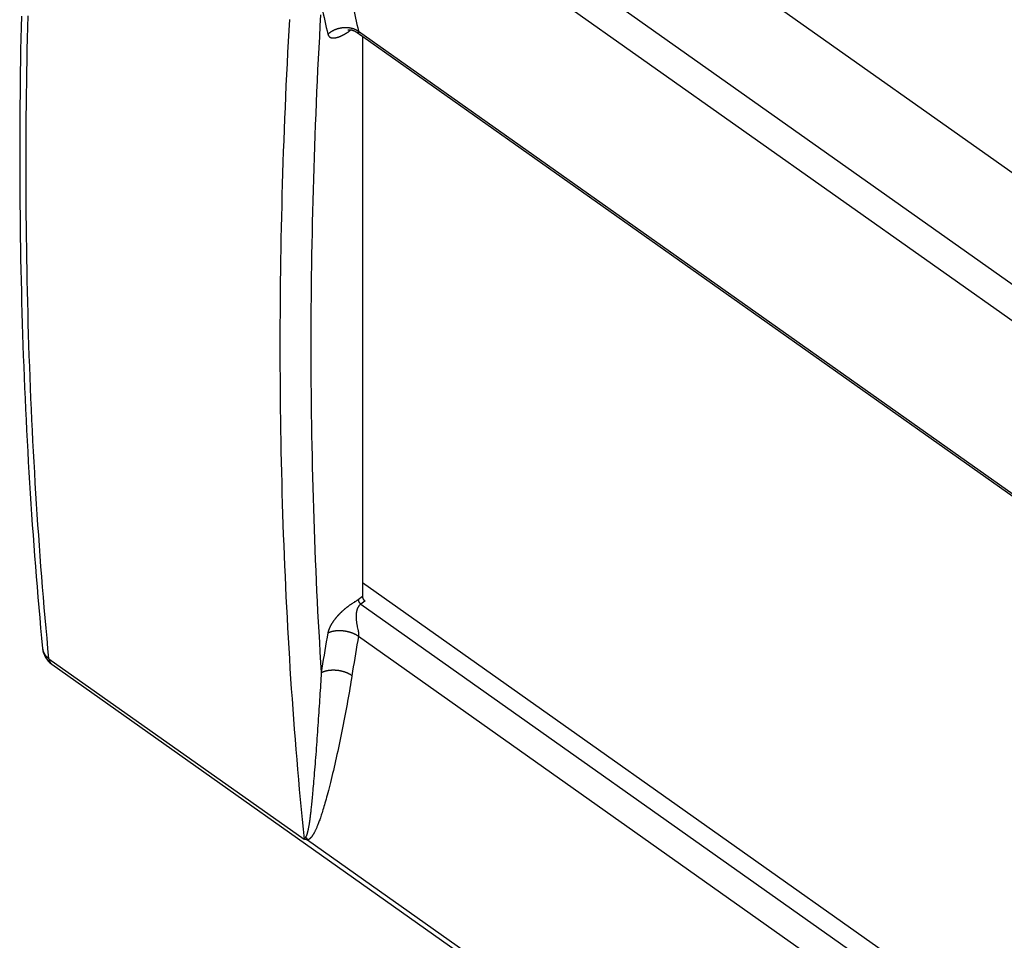
# Model space of a CAD drawing. Units: millimetres. Extents: x -54 to 54, y -66 to 66.
# Drawn here: x -54 to 0, y -10 to 40 of the extents above; entities that cross this region are included whole.
import ezdxf

# ---------------------------------------------------------------- set-up
doc = ezdxf.new("R2010")
doc.units = ezdxf.units.MM
doc.header["$LTSCALE"] = 16.335
doc.layers.get('0').update_dxf_attribs({"linetype": 'CONTINUOUS'})
doc.layers.add('ASSI', color=7, linetype='CONTINUOUS')
doc.layers.add('RACCORDO', color=7, linetype='CONTINUOUS')

msp = doc.modelspace()

# ---------------------------------------------------------------- linework, layer by layer
at = {"color": 7, "linetype": 'CONTINUOUS'}
msp.add_line((32.497, -38.388), (-35.217, 9.493), dxfattribs=at)
at = {"layer": 'ASSI', "color": 7, "linetype": 'CONTINUOUS'}
msp.add_line((-52.262, 5.027), (48.136, -65.966), dxfattribs=at)
at = {"layer": 'RACCORDO', "color": 7, "linetype": 'CONTINUOUS'}
for p, q in [((-47.663, 65.995), (53.173, -5.306)), ((-35.51, 39.671), (32.919, -8.715)), ((-35.217, 39.464), (-35.217, 8.734))]:
    msp.add_line(p, q, dxfattribs=at)
at = {"layer": 'RACCORDO', "color": 250, "linetype": 'CONTINUOUS'}
for p, q in [((-51.614, 62.674), (48.785, -8.319)), ((-38.222, 51.199), (33.785, 0.283)), ((-36.498, 39.434), (-36.488, 39.437)), ((-36.488, 39.437), (-36.479, 39.441)), ((-36.479, 39.441), (-36.469, 39.445)), ((-36.469, 39.445), (-36.459, 39.448)), ((-36.459, 39.448), (-36.449, 39.452)), ((-36.449, 39.452), (-36.439, 39.456)), ((-36.439, 39.456), (-36.429, 39.461)), ((-36.414, 39.467), (-36.404, 39.472)), ((-36.404, 39.472), (-36.394, 39.476)), ((-36.394, 39.476), (-36.384, 39.481)), ((-36.384, 39.481), (-36.373, 39.486)), ((-36.373, 39.486), (-36.363, 39.49)), ((-36.363, 39.49), (-36.352, 39.495)), ((-36.352, 39.495), (-36.341, 39.5)), ((-36.341, 39.5), (-36.331, 39.506)), ((-36.331, 39.506), (-36.32, 39.511)), ((-36.32, 39.511), (-36.309, 39.516)), ((-36.309, 39.516), (-36.298, 39.522)), ((-36.298, 39.522), (-36.287, 39.528)), ((-36.287, 39.528), (-36.276, 39.533)), ((-36.276, 39.533), (-36.265, 39.539)), ((-36.265, 39.539), (-36.254, 39.545)), ((-36.254, 39.545), (-36.242, 39.551)), ((-36.242, 39.551), (-36.231, 39.557)), ((-36.231, 39.557), (-36.22, 39.564)), ((-36.22, 39.564), (-36.209, 39.57)), ((-36.209, 39.57), (-36.198, 39.576)), ((-36.198, 39.576), (-36.187, 39.582)), ((-36.187, 39.582), (-36.176, 39.589)), ((-36.176, 39.589), (-36.165, 39.595)), ((-36.165, 39.595), (-36.155, 39.601)), ((-36.155, 39.601), (-36.139, 39.611)), ((-36.139, 39.611), (-36.123, 39.62)), ((-36.123, 39.62), (-36.108, 39.629)), ((-36.108, 39.629), (-36.093, 39.639)), ((-36.093, 39.639), (-36.078, 39.648)), ((-36.078, 39.648), (-36.064, 39.657)), ((-36.064, 39.657), (-36.049, 39.667)), ((-36.049, 39.667), (-36.035, 39.676)), ((-36.035, 39.676), (-36.021, 39.685)), ((-36.021, 39.685), (-36.007, 39.694)), ((-36.007, 39.694), (-35.989, 39.707)), ((-35.989, 39.707), (-35.971, 39.719)), ((-35.971, 39.719), (-35.954, 39.731)), ((-35.954, 39.731), (-35.937, 39.742)), ((-35.937, 39.742), (-35.92, 39.754)), ((-35.92, 39.754), (-35.904, 39.766)), ((-35.904, 39.766), (-35.884, 39.78)), ((-35.884, 39.78), (-35.864, 39.794)), ((-35.864, 39.794), (-35.841, 39.812)), ((-35.431, 39.738), (32.926, -8.597)), ((-36.672, 39.383), (-36.664, 39.385)), ((-36.664, 39.385), (-36.656, 39.387)), ((-36.644, 39.389), (-36.635, 39.391)), ((-36.635, 39.391), (-36.627, 39.393)), ((-36.627, 39.393), (-36.619, 39.395)), ((-36.619, 39.395), (-36.61, 39.398)), ((-36.61, 39.398), (-36.602, 39.4)), ((-36.602, 39.4), (-36.593, 39.402)), ((-36.58, 39.406), (-36.571, 39.409)), ((-36.571, 39.409), (-36.562, 39.412)), ((-36.562, 39.412), (-36.553, 39.414)), ((-36.553, 39.414), (-36.544, 39.417)), ((-36.544, 39.417), (-36.535, 39.42)), ((-36.535, 39.42), (-36.526, 39.424)), ((-36.526, 39.424), (-36.517, 39.427)), ((-36.517, 39.427), (-36.507, 39.43)), ((-36.507, 39.43), (-36.498, 39.434)), ((-35.217, 8.734), (-35.457, 8.565)), ((-36.113, 8.112), (-36.128, 8.1)), ((-36.098, 8.124), (-36.113, 8.112)), ((-36.083, 8.136), (-36.098, 8.124)), ((-36.068, 8.147), (-36.083, 8.136)), ((-36.054, 8.158), (-36.068, 8.147)), ((-36.04, 8.169), (-36.054, 8.158)), ((-36.021, 8.183), (-36.04, 8.169)), ((-36.003, 8.197), (-36.021, 8.183)), ((-35.985, 8.21), (-36.003, 8.197)), ((-35.967, 8.223), (-35.985, 8.21)), ((-35.954, 8.233), (-35.967, 8.223)), ((-35.937, 8.245), (-35.954, 8.233)), ((-35.92, 8.257), (-35.937, 8.245)), ((-35.9, 8.271), (-35.92, 8.257)), ((-35.88, 8.285), (-35.9, 8.271)), ((-35.86, 8.299), (-35.88, 8.285)), ((-35.837, 8.314), (-35.86, 8.299)), ((-35.815, 8.329), (-35.837, 8.314)), ((-35.79, 8.346), (-35.815, 8.329)), ((-35.762, 8.365), (-35.79, 8.346)), ((-35.729, 8.386), (-35.762, 8.365)), ((-35.675, 8.421), (-35.729, 8.386)), ((-35.669, 8.425), (-35.675, 8.421)), ((-35.663, 8.429), (-35.669, 8.425)), ((-35.628, 8.451), (-35.634, 8.448)), ((-35.619, 8.457), (-35.628, 8.451)), ((-35.595, 8.473), (-35.619, 8.457)), ((-35.566, 8.491), (-35.595, 8.473)), ((-35.543, 8.506), (-35.566, 8.491)), ((-35.523, 8.519), (-35.543, 8.506)), ((-35.507, 8.531), (-35.523, 8.519)), ((-35.493, 8.54), (-35.507, 8.531)), ((-35.479, 8.549), (-35.493, 8.54)), ((-35.468, 8.557), (-35.479, 8.549)), ((-35.457, 8.565), (-35.468, 8.557)), ((-35.075, 8.493), (-35.307, 8.329)), ((-35.307, 8.329), (32.545, -39.649)), ((-36.664, 7.575), (-36.675, 7.561)), ((-36.652, 7.589), (-36.664, 7.575)), ((-36.639, 7.604), (-36.652, 7.589)), ((-36.627, 7.618), (-36.639, 7.604)), ((-36.615, 7.633), (-36.627, 7.618)), ((-36.602, 7.647), (-36.615, 7.633)), ((-36.589, 7.662), (-36.602, 7.647)), ((-36.576, 7.677), (-36.589, 7.662)), ((-36.562, 7.691), (-36.576, 7.677)), ((-36.549, 7.706), (-36.562, 7.691)), ((-36.535, 7.721), (-36.549, 7.706)), ((-36.521, 7.736), (-36.535, 7.721)), ((-36.507, 7.751), (-36.521, 7.736)), ((-36.493, 7.765), (-36.507, 7.751)), ((-36.479, 7.78), (-36.493, 7.765)), ((-36.464, 7.795), (-36.479, 7.78)), ((-36.449, 7.81), (-36.464, 7.795)), ((-36.435, 7.825), (-36.449, 7.81)), ((-36.419, 7.84), (-36.435, 7.825)), ((-36.404, 7.855), (-36.419, 7.84)), ((-36.389, 7.87), (-36.404, 7.855)), ((-36.373, 7.885), (-36.389, 7.87)), ((-36.357, 7.9), (-36.373, 7.885)), ((-36.341, 7.915), (-36.357, 7.9)), ((-36.325, 7.93), (-36.341, 7.915)), ((-36.309, 7.945), (-36.325, 7.93)), ((-36.293, 7.96), (-36.309, 7.945)), ((-36.276, 7.975), (-36.293, 7.96)), ((-36.259, 7.989), (-36.276, 7.975)), ((-36.242, 8.004), (-36.259, 7.989)), ((-36.225, 8.019), (-36.242, 8.004)), ((-36.209, 8.033), (-36.225, 8.019)), ((-36.192, 8.047), (-36.209, 8.033)), ((-36.176, 8.061), (-36.192, 8.047)), ((-36.16, 8.074), (-36.176, 8.061)), ((-36.144, 8.087), (-36.16, 8.074)), ((-36.128, 8.1), (-36.144, 8.087)), ((-37.021, 7.024), (-37.024, 7.017)), ((-37.018, 7.031), (-37.021, 7.024)), ((-37.015, 7.038), (-37.018, 7.031)), ((-37.012, 7.045), (-37.015, 7.038)), ((-37.009, 7.051), (-37.012, 7.045)), ((-37.005, 7.058), (-37.009, 7.051)), ((-37.002, 7.065), (-37.005, 7.058)), ((-36.998, 7.072), (-37.002, 7.065)), ((-36.995, 7.08), (-36.998, 7.072)), ((-36.991, 7.087), (-36.995, 7.08)), ((-36.988, 7.094), (-36.991, 7.087)), ((-36.982, 7.105), (-36.988, 7.094)), ((-36.977, 7.115), (-36.982, 7.105)), ((-36.971, 7.126), (-36.977, 7.115)), ((-36.965, 7.137), (-36.971, 7.126)), ((-36.959, 7.149), (-36.965, 7.137)), ((-36.953, 7.16), (-36.959, 7.149)), ((-36.946, 7.171), (-36.953, 7.16)), ((-36.94, 7.183), (-36.946, 7.171)), ((-36.933, 7.194), (-36.94, 7.183)), ((-36.926, 7.206), (-36.933, 7.194)), ((-36.92, 7.217), (-36.926, 7.206)), ((-36.912, 7.229), (-36.92, 7.217)), ((-36.905, 7.241), (-36.912, 7.229)), ((-36.898, 7.253), (-36.905, 7.241)), ((-36.89, 7.265), (-36.898, 7.253)), ((-36.883, 7.277), (-36.89, 7.265)), ((-36.875, 7.29), (-36.883, 7.277)), ((-36.867, 7.302), (-36.875, 7.29)), ((-36.858, 7.314), (-36.867, 7.302)), ((-36.85, 7.327), (-36.858, 7.314)), ((-36.841, 7.34), (-36.85, 7.327)), ((-36.833, 7.353), (-36.841, 7.34)), ((-36.824, 7.365), (-36.833, 7.353)), ((-36.815, 7.378), (-36.824, 7.365)), ((-36.805, 7.392), (-36.815, 7.378)), ((-36.796, 7.405), (-36.805, 7.392)), ((-36.786, 7.418), (-36.796, 7.405)), ((-36.776, 7.431), (-36.786, 7.418)), ((-36.766, 7.445), (-36.776, 7.431)), ((-36.756, 7.458), (-36.766, 7.445)), ((-36.746, 7.472), (-36.756, 7.458)), ((-36.735, 7.486), (-36.746, 7.472)), ((-36.724, 7.5), (-36.735, 7.486)), ((-36.698, 7.532), (-36.71, 7.518)), ((-36.687, 7.546), (-36.698, 7.532)), ((-36.675, 7.561), (-36.687, 7.546)), ((-35.496, 7.077), (-35.465, 6.928)), ((-37.11, 6.751), (-37.154, 6.505)), ((-37.109, 6.756), (-37.11, 6.751)), ((-37.108, 6.762), (-37.109, 6.756)), ((-37.107, 6.767), (-37.108, 6.762)), ((-37.106, 6.773), (-37.107, 6.767)), ((-37.105, 6.778), (-37.106, 6.773)), ((-37.104, 6.784), (-37.105, 6.778)), ((-37.102, 6.789), (-37.104, 6.784)), ((-37.101, 6.795), (-37.102, 6.789)), ((-37.1, 6.8), (-37.101, 6.795)), ((-37.098, 6.806), (-37.1, 6.8)), ((-37.097, 6.811), (-37.098, 6.806)), ((-37.095, 6.817), (-37.097, 6.811)), ((-37.094, 6.823), (-37.095, 6.817)), ((-37.092, 6.828), (-37.094, 6.823)), ((-37.091, 6.834), (-37.092, 6.828)), ((-37.089, 6.84), (-37.091, 6.834)), ((-37.088, 6.846), (-37.089, 6.84)), ((-37.086, 6.852), (-37.088, 6.846)), ((-37.084, 6.858), (-37.086, 6.852)), ((-37.082, 6.863), (-37.084, 6.858)), ((-37.081, 6.869), (-37.082, 6.863)), ((-37.079, 6.875), (-37.081, 6.869)), ((-37.077, 6.882), (-37.079, 6.875)), ((-37.075, 6.888), (-37.077, 6.882)), ((-37.073, 6.894), (-37.075, 6.888)), ((-37.07, 6.9), (-37.073, 6.894)), ((-37.068, 6.906), (-37.07, 6.9)), ((-37.066, 6.913), (-37.068, 6.906)), ((-37.064, 6.919), (-37.066, 6.913)), ((-37.062, 6.925), (-37.064, 6.919)), ((-37.059, 6.932), (-37.062, 6.925)), ((-37.057, 6.938), (-37.059, 6.932)), ((-37.054, 6.944), (-37.057, 6.938)), ((-37.052, 6.951), (-37.054, 6.944)), ((-37.049, 6.957), (-37.052, 6.951)), ((-37.047, 6.964), (-37.049, 6.957)), ((-37.044, 6.97), (-37.047, 6.964)), ((-37.041, 6.977), (-37.044, 6.97)), ((-37.039, 6.984), (-37.041, 6.977)), ((-37.036, 6.99), (-37.039, 6.984)), ((-37.033, 6.997), (-37.036, 6.99)), ((-37.03, 7.004), (-37.033, 6.997)), ((-37.027, 7.01), (-37.03, 7.004)), ((-37.024, 7.017), (-37.027, 7.01)), ((-35.465, 6.928), (-35.459, 6.896)), ((-35.459, 6.896), (-35.453, 6.867)), ((-35.431, 6.564), (32.629, -41.561)), ((-52.414, 5.33), (-38.419, -4.567)), ((-38.4, -4.541), (-38.419, -4.567)), ((-38.381, -4.514), (-38.4, -4.541)), ((-38.362, -4.488), (-38.381, -4.514)), ((-38.222, -4.61), (33.785, -55.527))]:
    msp.add_line(p, q, dxfattribs=at)
for points in [[(-37.477, 41.242), (-37.439, 41.055), (-37.401, 40.868), (-37.361, 40.682), (-37.321, 40.497), (-37.281, 40.312), (-37.239, 40.128), (-37.197, 39.944), (-37.154, 39.762), (-37.111, 39.579)], [(-35.793, 41.38), (-35.755, 41.195), (-35.717, 41.011), (-35.678, 40.827), (-35.639, 40.644), (-35.599, 40.461), (-35.558, 40.28), (-35.516, 40.099), (-35.474, 39.918)], [(-52.414, 5.33), (-52.468, 5.888), (-52.52, 6.448), (-52.571, 7.009), (-52.621, 7.57), (-52.669, 8.133), (-52.717, 8.697), (-52.763, 9.262), (-52.809, 9.827), (-52.853, 10.394), (-52.896, 10.962), (-52.937, 11.531), (-52.978, 12.1), (-53.017, 12.671), (-53.056, 13.243), (-53.093, 13.816), (-53.129, 14.389), (-53.164, 14.964), (-53.197, 15.54), (-53.23, 16.117), (-53.261, 16.694), (-53.291, 17.273), (-53.32, 17.852), (-53.348, 18.433), (-53.375, 19.015), (-53.4, 19.597), (-53.425, 20.181), (-53.448, 20.765), (-53.47, 21.35), (-53.491, 21.937), (-53.511, 22.524), (-53.529, 23.112), (-53.547, 23.702), (-53.563, 24.292), (-53.578, 24.883), (-53.592, 25.475), (-53.605, 26.068), (-53.616, 26.662), (-53.627, 27.257), (-53.636, 27.852), (-53.644, 28.449), (-53.651, 29.047), (-53.657, 29.645), (-53.662, 30.245), (-53.665, 30.845), (-53.667, 31.447), (-53.668, 32.049), (-53.668, 32.652), (-53.667, 33.256), (-53.665, 33.861), (-53.662, 34.467), (-53.657, 35.074), (-53.651, 35.681), (-53.644, 36.29), (-53.636, 36.9), (-53.627, 37.51), (-53.616, 38.121), (-53.605, 38.733), (-53.592, 39.346), (-53.578, 39.96), (-53.563, 40.575)], [(-37.512, 40.636), (-37.547, 40.03), (-37.58, 39.425), (-37.612, 38.821), (-37.643, 38.217), (-37.673, 37.614), (-37.701, 37.012), (-37.729, 36.411), (-37.755, 35.81), (-37.78, 35.211), (-37.804, 34.612), (-37.827, 34.013), (-37.849, 33.416), (-37.87, 32.819), (-37.889, 32.223), (-37.908, 31.628), (-37.925, 31.034), (-37.941, 30.44), (-37.956, 29.847), (-37.969, 29.255), (-37.982, 28.664), (-37.994, 28.073), (-38.004, 27.483), (-38.013, 26.894), (-38.021, 26.306), (-38.028, 25.719), (-38.034, 25.132), (-38.038, 24.547), (-38.042, 23.962), (-38.044, 23.378), (-38.045, 22.794), (-38.045, 22.212), (-38.044, 21.63), (-38.042, 21.049), (-38.038, 20.469), (-38.034, 19.89), (-38.028, 19.311), (-38.021, 18.734), (-38.013, 18.157), (-38.004, 17.581), (-37.994, 17.006), (-37.982, 16.432), (-37.969, 15.858), (-37.956, 15.285), (-37.941, 14.714), (-37.925, 14.143), (-37.908, 13.573), (-37.889, 13.003), (-37.87, 12.435), (-37.849, 11.867), (-37.827, 11.301), (-37.804, 10.735), (-37.78, 10.17), (-37.755, 9.606), (-37.729, 9.042), (-37.701, 8.48), (-37.673, 7.918), (-37.643, 7.358), (-37.612, 6.798), (-37.58, 6.239), (-37.547, 5.681), (-37.512, 5.123), (-37.477, 4.567)], [(-39.225, 40.388), (-39.259, 39.781), (-39.292, 39.174), (-39.323, 38.568), (-39.354, 37.963), (-39.383, 37.359), (-39.411, 36.755), (-39.438, 36.153), (-39.464, 35.551), (-39.489, 34.949), (-39.512, 34.349), (-39.535, 33.749), (-39.556, 33.15), (-39.576, 32.552), (-39.595, 31.955), (-39.613, 31.358), (-39.63, 30.762), (-39.645, 30.167), (-39.66, 29.573), (-39.673, 28.979), (-39.685, 28.386), (-39.696, 27.794), (-39.705, 27.203), (-39.714, 26.613), (-39.722, 26.023), (-39.728, 25.435), (-39.733, 24.847), (-39.737, 24.26), (-39.74, 23.673), (-39.742, 23.088), (-39.742, 22.503), (-39.742, 21.919), (-39.74, 21.336), (-39.737, 20.754), (-39.733, 20.172), (-39.728, 19.592), (-39.722, 19.012), (-39.714, 18.433), (-39.705, 17.855), (-39.696, 17.277), (-39.685, 16.701), (-39.673, 16.125), (-39.66, 15.55), (-39.645, 14.976), (-39.63, 14.403), (-39.613, 13.831), (-39.595, 13.259), (-39.576, 12.689), (-39.556, 12.119), (-39.535, 11.55), (-39.512, 10.982), (-39.489, 10.415), (-39.464, 9.849), (-39.438, 9.283), (-39.411, 8.719), (-39.383, 8.155), (-39.354, 7.592), (-39.323, 7.03), (-39.292, 6.469), (-39.259, 5.909), (-39.225, 5.349), (-39.19, 4.791), (-39.154, 4.233), (-39.117, 3.677), (-39.078, 3.121), (-39.038, 2.566), (-38.998, 2.012), (-38.956, 1.459), (-38.913, 0.906), (-38.868, 0.355), (-38.823, -0.196), (-38.777, -0.745), (-38.729, -1.294), (-38.68, -1.842), (-38.63, -2.388), (-38.579, -2.934), (-38.527, -3.479), (-38.473, -4.024), (-38.419, -4.567)], [(-37.111, 39.579), (-37.1, 39.589), (-37.089, 39.599), (-37.077, 39.609), (-37.066, 39.618), (-37.054, 39.628), (-37.043, 39.637), (-37.031, 39.646), (-37.019, 39.655), (-37.007, 39.664), (-36.995, 39.673), (-36.983, 39.682), (-36.97, 39.691), (-36.958, 39.699), (-36.945, 39.708), (-36.932, 39.716), (-36.919, 39.724), (-36.906, 39.732), (-36.893, 39.74), (-36.88, 39.748), (-36.867, 39.755), (-36.853, 39.763), (-36.84, 39.77), (-36.826, 39.777), (-36.812, 39.785), (-36.798, 39.791), (-36.785, 39.798), (-36.771, 39.805), (-36.756, 39.812), (-36.742, 39.818), (-36.728, 39.824), (-36.714, 39.83), (-36.699, 39.836), (-36.685, 39.842), (-36.67, 39.848), (-36.656, 39.853), (-36.641, 39.859), (-36.626, 39.864), (-36.611, 39.869), (-36.596, 39.874), (-36.581, 39.878), (-36.566, 39.883), (-36.551, 39.888), (-36.536, 39.892), (-36.521, 39.896), (-36.506, 39.9), (-36.491, 39.904), (-36.475, 39.907), (-36.46, 39.911), (-36.445, 39.914), (-36.429, 39.917), (-36.414, 39.92), (-36.399, 39.923), (-36.383, 39.926), (-36.368, 39.929), (-36.352, 39.931), (-36.337, 39.933), (-36.321, 39.935), (-36.306, 39.937), (-36.29, 39.939), (-36.274, 39.94), (-36.259, 39.942), (-36.243, 39.943), (-36.228, 39.944), (-36.212, 39.945), (-36.197, 39.946), (-36.181, 39.946), (-36.166, 39.947), (-36.15, 39.947), (-36.135, 39.947), (-36.119, 39.947), (-36.104, 39.947), (-36.089, 39.946), (-36.073, 39.946), (-36.058, 39.945), (-36.043, 39.944), (-36.027, 39.943), (-36.012, 39.941), (-35.997, 39.94), (-35.982, 39.938), (-35.967, 39.937), (-35.952, 39.935), (-35.937, 39.933), (-35.922, 39.93), (-35.907, 39.928), (-35.892, 39.926), (-35.877, 39.923), (-35.863, 39.92), (-35.848, 39.917), (-35.833, 39.914), (-35.819, 39.91), (-35.805, 39.907), (-35.79, 39.903), (-35.776, 39.899), (-35.762, 39.895), (-35.748, 39.891), (-35.734, 39.887), (-35.72, 39.882), (-35.706, 39.878), (-35.693, 39.873), (-35.679, 39.868), (-35.665, 39.863), (-35.652, 39.858), (-35.639, 39.852), (-35.626, 39.847), (-35.613, 39.841), (-35.6, 39.835), (-35.587, 39.829), (-35.574, 39.823), (-35.561, 39.817), (-35.549, 39.81), (-35.537, 39.804), (-35.524, 39.797), (-35.512, 39.79), (-35.5, 39.783), (-35.488, 39.776), (-35.477, 39.769), (-35.465, 39.761), (-35.454, 39.754), (-35.442, 39.746), (-35.431, 39.738)], [(-37.111, 39.579), (-37.11, 39.577), (-37.11, 39.575), (-37.109, 39.573), (-37.109, 39.571), (-37.108, 39.569), (-37.108, 39.568), (-37.107, 39.566), (-37.106, 39.564), (-37.106, 39.562), (-37.105, 39.56), (-37.105, 39.558), (-37.104, 39.556), (-37.104, 39.554), (-37.103, 39.552), (-37.102, 39.55), (-37.102, 39.548), (-37.101, 39.547), (-37.1, 39.545), (-37.1, 39.543), (-37.099, 39.541), (-37.098, 39.539), (-37.098, 39.537), (-37.097, 39.536), (-37.096, 39.534), (-37.095, 39.532), (-37.095, 39.53), (-37.094, 39.528), (-37.093, 39.527), (-37.092, 39.525), (-37.092, 39.523), (-37.091, 39.521), (-37.09, 39.52), (-37.089, 39.518), (-37.088, 39.516), (-37.088, 39.514), (-37.087, 39.513), (-37.086, 39.511), (-37.085, 39.509), (-37.084, 39.508), (-37.083, 39.506), (-37.082, 39.504), (-37.081, 39.502), (-37.081, 39.501), (-37.08, 39.499), (-37.079, 39.497), (-37.078, 39.496), (-37.077, 39.494), (-37.076, 39.492), (-37.075, 39.491), (-37.074, 39.489), (-37.073, 39.488), (-37.072, 39.486), (-37.07, 39.484), (-37.069, 39.483), (-37.068, 39.481), (-37.067, 39.48), (-37.066, 39.478), (-37.065, 39.476), (-37.064, 39.475), (-37.063, 39.473), (-37.062, 39.472), (-37.06, 39.47), (-37.059, 39.469), (-37.058, 39.467), (-37.057, 39.466), (-37.056, 39.464), (-37.054, 39.463), (-37.053, 39.461), (-37.052, 39.46), (-37.051, 39.458), (-37.049, 39.457), (-37.048, 39.455), (-37.047, 39.454), (-37.045, 39.453), (-37.044, 39.451), (-37.043, 39.45), (-37.041, 39.448), (-37.04, 39.447), (-37.039, 39.446), (-37.037, 39.444), (-37.036, 39.443), (-37.035, 39.442), (-37.033, 39.44), (-37.032, 39.439), (-37.03, 39.438), (-37.029, 39.436), (-37.027, 39.435), (-37.026, 39.434), (-37.024, 39.433), (-37.023, 39.431), (-37.021, 39.43), (-37.02, 39.429), (-37.018, 39.428), (-37.017, 39.426), (-37.015, 39.425), (-37.013, 39.424), (-37.012, 39.423), (-37.01, 39.422), (-37.009, 39.421), (-37.007, 39.419), (-37.005, 39.418), (-37.004, 39.417), (-37.002, 39.416), (-37, 39.415), (-36.998, 39.414), (-36.997, 39.413), (-36.995, 39.412), (-36.993, 39.411), (-36.991, 39.41), (-36.99, 39.409), (-36.988, 39.408), (-36.986, 39.407), (-36.984, 39.406), (-36.982, 39.405), (-36.98, 39.404), (-36.979, 39.403), (-36.977, 39.402), (-36.975, 39.401), (-36.973, 39.4), (-36.971, 39.399), (-36.969, 39.398), (-36.967, 39.397), (-36.965, 39.396), (-36.963, 39.395), (-36.961, 39.394), (-36.959, 39.394), (-36.957, 39.393), (-36.955, 39.392), (-36.953, 39.391), (-36.951, 39.39), (-36.948, 39.39), (-36.946, 39.389), (-36.944, 39.388), (-36.942, 39.387), (-36.94, 39.387), (-36.938, 39.386), (-36.935, 39.385), (-36.933, 39.384), (-36.931, 39.384), (-36.929, 39.383), (-36.926, 39.382), (-36.924, 39.382), (-36.922, 39.381), (-36.92, 39.381), (-36.917, 39.38), (-36.915, 39.379), (-36.912, 39.379), (-36.91, 39.378), (-36.908, 39.378), (-36.905, 39.377), (-36.903, 39.377), (-36.9, 39.376), (-36.898, 39.376), (-36.895, 39.375), (-36.893, 39.375), (-36.89, 39.374), (-36.888, 39.374), (-36.885, 39.373), (-36.883, 39.373), (-36.88, 39.373), (-36.877, 39.372), (-36.875, 39.372), (-36.872, 39.371), (-36.869, 39.371), (-36.867, 39.371), (-36.864, 39.37), (-36.861, 39.37), (-36.858, 39.37), (-36.856, 39.37), (-36.853, 39.369), (-36.85, 39.369), (-36.847, 39.369), (-36.844, 39.369), (-36.841, 39.369), (-36.838, 39.368), (-36.836, 39.368), (-36.833, 39.368), (-36.83, 39.368), (-36.827, 39.368), (-36.824, 39.368), (-36.821, 39.368), (-36.818, 39.368), (-36.815, 39.368), (-36.812, 39.368), (-36.808, 39.368), (-36.805, 39.368), (-36.802, 39.368), (-36.799, 39.368), (-36.796, 39.368), (-36.793, 39.368), (-36.789, 39.368), (-36.786, 39.368), (-36.783, 39.369), (-36.78, 39.369), (-36.776, 39.369), (-36.773, 39.369), (-36.77, 39.369), (-36.766, 39.37), (-36.763, 39.37)], [(-36.429, 39.461), (-36.424, 39.463), (-36.414, 39.467)], [(-35.474, 39.918), (-35.43, 39.735), (-35.43, 39.732), (-35.429, 39.729), (-35.428, 39.726), (-35.428, 39.723), (-35.427, 39.72), (-35.427, 39.717), (-35.426, 39.714), (-35.426, 39.711), (-35.426, 39.708), (-35.425, 39.705), (-35.425, 39.703), (-35.425, 39.7), (-35.425, 39.698), (-35.425, 39.695), (-35.425, 39.693), (-35.425, 39.69), (-35.425, 39.688), (-35.425, 39.686), (-35.426, 39.683), (-35.426, 39.681), (-35.426, 39.679), (-35.427, 39.677), (-35.428, 39.675), (-35.428, 39.673), (-35.429, 39.671), (-35.43, 39.669), (-35.431, 39.667), (-35.432, 39.666), (-35.433, 39.664), (-35.434, 39.662), (-35.435, 39.661), (-35.437, 39.659), (-35.438, 39.658), (-35.44, 39.657), (-35.442, 39.656), (-35.443, 39.655), (-35.446, 39.654), (-35.448, 39.653), (-35.45, 39.652), (-35.453, 39.652), (-35.455, 39.652), (-35.458, 39.651), (-35.462, 39.651), (-35.465, 39.652), (-35.468, 39.652), (-35.472, 39.653), (-35.476, 39.654), (-35.48, 39.655), (-35.484, 39.657), (-35.488, 39.658), (-35.492, 39.66), (-35.496, 39.662), (-35.5, 39.665), (-35.504, 39.667), (-35.508, 39.67)], [(-36.763, 39.37), (-36.76, 39.37), (-36.756, 39.371), (-36.753, 39.371), (-36.749, 39.371), (-36.746, 39.372), (-36.742, 39.372), (-36.739, 39.372), (-36.735, 39.373), (-36.732, 39.373), (-36.728, 39.374), (-36.724, 39.374), (-36.721, 39.375), (-36.717, 39.375), (-36.713, 39.376), (-36.71, 39.376), (-36.706, 39.377), (-36.702, 39.378), (-36.698, 39.378), (-36.695, 39.379), (-36.691, 39.38), (-36.687, 39.38), (-36.683, 39.381), (-36.679, 39.382), (-36.672, 39.383)], [(-36.656, 39.387), (-36.652, 39.387), (-36.644, 39.389)], [(-36.593, 39.402), (-36.589, 39.404), (-36.58, 39.406)], [(-35.634, 8.448), (-35.639, 8.444), (-35.642, 8.442), (-35.645, 8.44), (-35.648, 8.438), (-35.651, 8.436), (-35.654, 8.435), (-35.657, 8.433), (-35.663, 8.429)], [(-35.307, 8.329), (-35.311, 8.326), (-35.316, 8.323), (-35.32, 8.32), (-35.325, 8.316), (-35.329, 8.312), (-35.334, 8.308), (-35.339, 8.304), (-35.344, 8.3), (-35.35, 8.295), (-35.355, 8.29), (-35.361, 8.284), (-35.367, 8.278), (-35.373, 8.272), (-35.378, 8.266), (-35.384, 8.259), (-35.39, 8.253), (-35.396, 8.246), (-35.401, 8.239), (-35.407, 8.231), (-35.413, 8.224), (-35.418, 8.216), (-35.424, 8.208), (-35.429, 8.2), (-35.434, 8.192), (-35.44, 8.183), (-35.445, 8.175), (-35.45, 8.166), (-35.455, 8.157), (-35.46, 8.147), (-35.465, 8.138), (-35.47, 8.128), (-35.475, 8.118), (-35.48, 8.107), (-35.484, 8.097), (-35.489, 8.086), (-35.493, 8.075), (-35.498, 8.064), (-35.502, 8.053), (-35.506, 8.041), (-35.51, 8.029), (-35.514, 8.017), (-35.518, 8.004), (-35.522, 7.992), (-35.525, 7.979), (-35.529, 7.966), (-35.532, 7.952), (-35.535, 7.939), (-35.538, 7.925), (-35.541, 7.911), (-35.544, 7.896), (-35.547, 7.881), (-35.549, 7.866), (-35.551, 7.851), (-35.554, 7.836), (-35.556, 7.82), (-35.557, 7.804), (-35.559, 7.787), (-35.561, 7.771), (-35.562, 7.754), (-35.563, 7.737), (-35.564, 7.719), (-35.565, 7.701), (-35.565, 7.683), (-35.566, 7.665), (-35.566, 7.646), (-35.566, 7.627), (-35.566, 7.608), (-35.565, 7.588), (-35.565, 7.568), (-35.564, 7.548), (-35.562, 7.527), (-35.561, 7.506), (-35.559, 7.484), (-35.558, 7.463), (-35.555, 7.44), (-35.553, 7.418), (-35.55, 7.395), (-35.548, 7.372), (-35.544, 7.348), (-35.541, 7.324), (-35.537, 7.3), (-35.534, 7.276), (-35.53, 7.251), (-35.525, 7.227), (-35.521, 7.204), (-35.517, 7.182), (-35.513, 7.159), (-35.509, 7.138), (-35.505, 7.117), (-35.496, 7.077)], [(-35.449, 8.571), (-35.449, 8.568), (-35.448, 8.565), (-35.448, 8.562), (-35.448, 8.559), (-35.448, 8.556), (-35.448, 8.553), (-35.447, 8.55), (-35.447, 8.547), (-35.446, 8.543), (-35.446, 8.54), (-35.445, 8.537), (-35.444, 8.534), (-35.444, 8.531), (-35.443, 8.527), (-35.442, 8.524), (-35.441, 8.521), (-35.44, 8.517), (-35.439, 8.514), (-35.438, 8.511), (-35.437, 8.507), (-35.436, 8.504), (-35.435, 8.5), (-35.434, 8.497), (-35.432, 8.493), (-35.431, 8.49), (-35.43, 8.486), (-35.428, 8.483), (-35.427, 8.48), (-35.425, 8.476), (-35.424, 8.473), (-35.422, 8.469), (-35.42, 8.466), (-35.418, 8.462), (-35.417, 8.459), (-35.415, 8.455), (-35.413, 8.452), (-35.411, 8.448), (-35.409, 8.445), (-35.407, 8.441), (-35.405, 8.438), (-35.403, 8.434), (-35.401, 8.431), (-35.399, 8.428), (-35.397, 8.424), (-35.394, 8.421), (-35.392, 8.418), (-35.39, 8.414), (-35.387, 8.411), (-35.385, 8.408), (-35.383, 8.405), (-35.38, 8.401), (-35.378, 8.398), (-35.375, 8.395), (-35.373, 8.392), (-35.37, 8.389), (-35.368, 8.386), (-35.365, 8.383), (-35.363, 8.38), (-35.36, 8.377), (-35.357, 8.374), (-35.355, 8.371), (-35.352, 8.368), (-35.349, 8.365), (-35.346, 8.363), (-35.344, 8.36), (-35.341, 8.357), (-35.338, 8.355), (-35.335, 8.352), (-35.333, 8.35), (-35.33, 8.347), (-35.327, 8.345), (-35.324, 8.342), (-35.321, 8.34), (-35.319, 8.338), (-35.316, 8.335), (-35.313, 8.333), (-35.31, 8.331), (-35.307, 8.329)], [(-36.71, 7.518), (-36.713, 7.514), (-36.724, 7.5)], [(-37.154, 6.505), (-37.197, 6.261), (-37.239, 6.018), (-37.281, 5.775), (-37.321, 5.533), (-37.361, 5.291), (-37.401, 5.049), (-37.439, 4.808), (-37.477, 4.567)], [(-37.111, 6.748), (-37.1, 6.754), (-37.089, 6.759), (-37.077, 6.764), (-37.066, 6.769), (-37.054, 6.774), (-37.043, 6.779), (-37.031, 6.784), (-37.019, 6.789), (-37.007, 6.793), (-36.995, 6.798), (-36.983, 6.802), (-36.97, 6.806), (-36.958, 6.81), (-36.945, 6.814), (-36.932, 6.818), (-36.919, 6.822), (-36.906, 6.825), (-36.893, 6.829), (-36.88, 6.832), (-36.867, 6.836), (-36.853, 6.839), (-36.84, 6.842), (-36.826, 6.845), (-36.812, 6.848), (-36.798, 6.85), (-36.785, 6.853), (-36.771, 6.855), (-36.756, 6.858), (-36.742, 6.86), (-36.728, 6.862), (-36.714, 6.864), (-36.699, 6.866), (-36.685, 6.867), (-36.67, 6.869), (-36.656, 6.871), (-36.641, 6.872), (-36.626, 6.873), (-36.611, 6.874), (-36.596, 6.875), (-36.581, 6.876), (-36.566, 6.877), (-36.551, 6.877), (-36.536, 6.878), (-36.521, 6.878), (-36.506, 6.878), (-36.491, 6.879), (-36.475, 6.879), (-36.46, 6.878), (-36.445, 6.878), (-36.429, 6.878), (-36.414, 6.877), (-36.399, 6.877), (-36.383, 6.876), (-36.368, 6.875), (-36.352, 6.874), (-36.337, 6.873), (-36.321, 6.871), (-36.306, 6.87), (-36.29, 6.869), (-36.274, 6.867), (-36.259, 6.865), (-36.243, 6.863), (-36.228, 6.861), (-36.212, 6.859), (-36.197, 6.857), (-36.181, 6.854), (-36.166, 6.852), (-36.15, 6.849), (-36.135, 6.847), (-36.119, 6.844), (-36.104, 6.841), (-36.089, 6.838), (-36.073, 6.834), (-36.058, 6.831), (-36.043, 6.828), (-36.027, 6.824), (-36.012, 6.82), (-35.997, 6.817), (-35.982, 6.813), (-35.967, 6.809), (-35.952, 6.805), (-35.937, 6.8), (-35.922, 6.796), (-35.907, 6.792), (-35.892, 6.787), (-35.877, 6.782), (-35.863, 6.777), (-35.848, 6.773), (-35.833, 6.768), (-35.819, 6.762), (-35.805, 6.757), (-35.79, 6.752), (-35.776, 6.746), (-35.762, 6.741), (-35.748, 6.735), (-35.734, 6.73), (-35.72, 6.724), (-35.706, 6.718), (-35.693, 6.712), (-35.679, 6.706), (-35.665, 6.699), (-35.652, 6.693), (-35.639, 6.687), (-35.626, 6.68), (-35.613, 6.674), (-35.6, 6.667), (-35.587, 6.66), (-35.574, 6.653), (-35.561, 6.646), (-35.549, 6.639), (-35.537, 6.632), (-35.524, 6.625), (-35.512, 6.618), (-35.5, 6.61), (-35.488, 6.603), (-35.477, 6.595), (-35.465, 6.588), (-35.454, 6.58), (-35.442, 6.572), (-35.431, 6.564)], [(-35.431, 6.564), (-35.474, 6.324), (-35.516, 6.084), (-35.558, 5.844), (-35.599, 5.604), (-35.639, 5.365), (-35.678, 5.126), (-35.717, 4.888), (-35.755, 4.65)], [(-35.453, 6.867), (-35.448, 6.841), (-35.446, 6.829), (-35.444, 6.817), (-35.442, 6.806), (-35.44, 6.795), (-35.438, 6.785), (-35.437, 6.775), (-35.435, 6.765), (-35.434, 6.756), (-35.433, 6.747), (-35.432, 6.738), (-35.431, 6.73), (-35.43, 6.722), (-35.429, 6.714), (-35.428, 6.706), (-35.428, 6.699), (-35.427, 6.692), (-35.426, 6.685), (-35.426, 6.678), (-35.426, 6.671), (-35.425, 6.665), (-35.425, 6.658), (-35.425, 6.652), (-35.425, 6.646), (-35.425, 6.64), (-35.425, 6.635), (-35.425, 6.629), (-35.425, 6.624), (-35.425, 6.618), (-35.426, 6.613), (-35.426, 6.608), (-35.426, 6.603), (-35.427, 6.598), (-35.427, 6.593), (-35.428, 6.588), (-35.428, 6.583), (-35.429, 6.578), (-35.43, 6.574), (-35.43, 6.569), (-35.431, 6.564)], [(-52.764, 5.892), (-52.763, 5.883), (-52.762, 5.871), (-52.76, 5.859), (-52.758, 5.847), (-52.756, 5.836), (-52.754, 5.824), (-52.752, 5.812), (-52.749, 5.8), (-52.746, 5.788), (-52.743, 5.777), (-52.74, 5.765), (-52.736, 5.753), (-52.732, 5.742), (-52.729, 5.73), (-52.724, 5.719), (-52.72, 5.707), (-52.716, 5.696), (-52.711, 5.685), (-52.706, 5.673), (-52.701, 5.662), (-52.695, 5.651), (-52.69, 5.64), (-52.684, 5.629), (-52.678, 5.618), (-52.672, 5.607), (-52.666, 5.596), (-52.659, 5.585), (-52.652, 5.575), (-52.645, 5.564), (-52.638, 5.554), (-52.631, 5.543), (-52.624, 5.533), (-52.616, 5.523), (-52.608, 5.512), (-52.6, 5.502), (-52.592, 5.492), (-52.583, 5.482), (-52.575, 5.473), (-52.566, 5.463), (-52.557, 5.453), (-52.548, 5.444), (-52.539, 5.434), (-52.529, 5.425), (-52.52, 5.416), (-52.51, 5.407), (-52.5, 5.398), (-52.49, 5.389), (-52.479, 5.38), (-52.469, 5.371), (-52.458, 5.363), (-52.448, 5.354), (-52.437, 5.346), (-52.426, 5.338), (-52.414, 5.33)], [(-52.414, 5.33), (-52.413, 5.319), (-52.412, 5.309), (-52.411, 5.299), (-52.409, 5.289), (-52.407, 5.279), (-52.405, 5.269), (-52.403, 5.26), (-52.401, 5.25), (-52.399, 5.241), (-52.397, 5.232), (-52.394, 5.223), (-52.391, 5.214), (-52.388, 5.205), (-52.385, 5.196), (-52.382, 5.188), (-52.379, 5.18), (-52.375, 5.171), (-52.372, 5.163), (-52.368, 5.155), (-52.364, 5.148), (-52.36, 5.14), (-52.356, 5.132), (-52.352, 5.125), (-52.348, 5.118), (-52.343, 5.111), (-52.338, 5.104), (-52.334, 5.097), (-52.329, 5.091), (-52.324, 5.084), (-52.318, 5.078), (-52.313, 5.072), (-52.308, 5.066), (-52.302, 5.06), (-52.296, 5.055), (-52.29, 5.049), (-52.284, 5.044), (-52.278, 5.039), (-52.272, 5.034), (-52.266, 5.029), (-52.262, 5.027)], [(-37.477, 4.567), (-37.486, 4.409), (-37.495, 4.248), (-37.504, 4.086), (-37.514, 3.923), (-37.524, 3.757), (-37.534, 3.59), (-37.544, 3.422), (-37.555, 3.252), (-37.566, 3.08), (-37.577, 2.908), (-37.588, 2.734), (-37.6, 2.56), (-37.612, 2.384), (-37.623, 2.207), (-37.636, 2.03), (-37.648, 1.853), (-37.66, 1.675), (-37.673, 1.496), (-37.685, 1.318), (-37.698, 1.139), (-37.711, 0.961), (-37.724, 0.783), (-37.737, 0.606), (-37.75, 0.429), (-37.763, 0.254), (-37.776, 0.08), (-37.79, -0.093), (-37.803, -0.264), (-37.816, -0.433), (-37.829, -0.6), (-37.842, -0.765), (-37.856, -0.927), (-37.868, -1.085), (-37.881, -1.237), (-37.894, -1.385), (-37.906, -1.526), (-37.917, -1.66), (-37.928, -1.787), (-37.939, -1.908), (-37.95, -2.023), (-37.96, -2.133), (-37.969, -2.238), (-37.979, -2.338), (-37.988, -2.434), (-37.997, -2.525), (-38.006, -2.613), (-38.015, -2.696), (-38.023, -2.776), (-38.031, -2.853), (-38.039, -2.926), (-38.047, -2.996), (-38.055, -3.063), (-38.062, -3.128), (-38.069, -3.19), (-38.076, -3.249), (-38.084, -3.306), (-38.09, -3.36), (-38.097, -3.412), (-38.104, -3.461), (-38.11, -3.509), (-38.116, -3.554), (-38.122, -3.597), (-38.129, -3.639), (-38.134, -3.679), (-38.14, -3.717), (-38.146, -3.754), (-38.152, -3.789), (-38.157, -3.823), (-38.163, -3.855), (-38.168, -3.886), (-38.174, -3.916), (-38.179, -3.944), (-38.184, -3.971), (-38.189, -3.997), (-38.194, -4.022), (-38.199, -4.045), (-38.203, -4.068), (-38.208, -4.09), (-38.213, -4.111), (-38.217, -4.13), (-38.222, -4.149), (-38.226, -4.168), (-38.231, -4.185), (-38.235, -4.202), (-38.239, -4.218), (-38.244, -4.233), (-38.248, -4.248), (-38.252, -4.262), (-38.256, -4.275), (-38.26, -4.288), (-38.264, -4.3), (-38.268, -4.311), (-38.271, -4.322), (-38.275, -4.332), (-38.279, -4.342), (-38.282, -4.351), (-38.286, -4.36), (-38.289, -4.368), (-38.292, -4.376), (-38.296, -4.383), (-38.299, -4.39), (-38.302, -4.397), (-38.305, -4.403), (-38.308, -4.409), (-38.312, -4.415), (-38.315, -4.421), (-38.318, -4.426), (-38.321, -4.432), (-38.325, -4.437), (-38.328, -4.442), (-38.332, -4.447)], [(-35.755, 4.65), (-35.819, 4.242), (-35.847, 4.07), (-35.875, 3.897), (-35.904, 3.723), (-35.934, 3.547), (-35.964, 3.369), (-35.995, 3.191), (-36.027, 3.011), (-36.06, 2.83), (-36.093, 2.649), (-36.127, 2.466), (-36.161, 2.283), (-36.196, 2.099), (-36.232, 1.915), (-36.268, 1.73), (-36.305, 1.545), (-36.342, 1.36), (-36.38, 1.176), (-36.418, 0.991), (-36.456, 0.807), (-36.495, 0.624), (-36.534, 0.441), (-36.573, 0.26), (-36.613, 0.079), (-36.653, -0.099), (-36.692, -0.277), (-36.732, -0.452), (-36.772, -0.625), (-36.812, -0.796), (-36.852, -0.965), (-36.892, -1.13), (-36.931, -1.293), (-36.97, -1.45), (-37.008, -1.603), (-37.046, -1.75), (-37.082, -1.89), (-37.117, -2.022), (-37.15, -2.148), (-37.183, -2.267), (-37.214, -2.38), (-37.244, -2.488), (-37.273, -2.591), (-37.301, -2.688), (-37.328, -2.781), (-37.355, -2.87), (-37.381, -2.955), (-37.405, -3.036), (-37.43, -3.113), (-37.453, -3.186), (-37.476, -3.256), (-37.498, -3.323), (-37.52, -3.388), (-37.541, -3.449), (-37.562, -3.508), (-37.582, -3.564), (-37.602, -3.618), (-37.621, -3.669), (-37.64, -3.718), (-37.658, -3.764), (-37.675, -3.808), (-37.692, -3.85), (-37.709, -3.89), (-37.725, -3.929), (-37.741, -3.965), (-37.757, -4.001), (-37.772, -4.034), (-37.787, -4.066), (-37.802, -4.097), (-37.816, -4.126), (-37.83, -4.154), (-37.844, -4.18), (-37.858, -4.206), (-37.871, -4.23), (-37.884, -4.253), (-37.896, -4.275), (-37.908, -4.295), (-37.92, -4.315), (-37.932, -4.334), (-37.944, -4.352), (-37.955, -4.369), (-37.966, -4.385), (-37.977, -4.401), (-37.988, -4.415), (-37.999, -4.429), (-38.009, -4.443), (-38.019, -4.455), (-38.029, -4.467), (-38.039, -4.479), (-38.049, -4.489), (-38.058, -4.499), (-38.068, -4.509), (-38.077, -4.518), (-38.085, -4.526), (-38.094, -4.534), (-38.102, -4.541), (-38.11, -4.548), (-38.118, -4.554), (-38.126, -4.56), (-38.134, -4.566), (-38.141, -4.571), (-38.149, -4.576), (-38.156, -4.58), (-38.163, -4.585), (-38.17, -4.589), (-38.178, -4.592), (-38.185, -4.596), (-38.192, -4.599), (-38.199, -4.602), (-38.207, -4.605), (-38.214, -4.608), (-38.222, -4.61)], [(-37.477, 4.567), (-37.466, 4.573), (-37.454, 4.579), (-37.443, 4.585), (-37.431, 4.59), (-37.419, 4.596), (-37.407, 4.601), (-37.395, 4.606), (-37.382, 4.611), (-37.37, 4.616), (-37.357, 4.621), (-37.345, 4.626), (-37.332, 4.631), (-37.319, 4.635), (-37.306, 4.64), (-37.293, 4.644), (-37.279, 4.648), (-37.266, 4.652), (-37.252, 4.656), (-37.239, 4.66), (-37.225, 4.664), (-37.211, 4.667), (-37.197, 4.671), (-37.183, 4.674), (-37.169, 4.677), (-37.154, 4.68), (-37.14, 4.683), (-37.125, 4.686), (-37.111, 4.689), (-37.096, 4.691), (-37.081, 4.693), (-37.067, 4.696), (-37.052, 4.698), (-37.037, 4.7), (-37.022, 4.702), (-37.006, 4.704), (-36.991, 4.705), (-36.976, 4.707), (-36.961, 4.708), (-36.945, 4.709), (-36.93, 4.71), (-36.914, 4.711), (-36.899, 4.712), (-36.883, 4.713), (-36.868, 4.713), (-36.852, 4.714), (-36.836, 4.714), (-36.82, 4.714), (-36.805, 4.714), (-36.789, 4.714), (-36.773, 4.714), (-36.757, 4.713), (-36.741, 4.713), (-36.725, 4.712), (-36.709, 4.711), (-36.693, 4.71), (-36.677, 4.709), (-36.661, 4.708), (-36.645, 4.707), (-36.629, 4.705), (-36.613, 4.704), (-36.597, 4.702), (-36.581, 4.7), (-36.565, 4.698), (-36.549, 4.696), (-36.534, 4.694), (-36.518, 4.691), (-36.502, 4.689), (-36.486, 4.686), (-36.47, 4.683), (-36.454, 4.68), (-36.438, 4.677), (-36.423, 4.674), (-36.407, 4.671), (-36.391, 4.667), (-36.375, 4.664), (-36.36, 4.66), (-36.344, 4.656), (-36.329, 4.652), (-36.313, 4.648), (-36.298, 4.644), (-36.283, 4.64), (-36.267, 4.635), (-36.252, 4.631), (-36.237, 4.626), (-36.222, 4.621), (-36.207, 4.617), (-36.192, 4.612), (-36.177, 4.606), (-36.162, 4.601), (-36.148, 4.596), (-36.133, 4.59), (-36.119, 4.585), (-36.104, 4.579), (-36.09, 4.573), (-36.076, 4.567), (-36.062, 4.561), (-36.048, 4.555), (-36.034, 4.549), (-36.02, 4.543), (-36.006, 4.536), (-35.993, 4.53), (-35.979, 4.523), (-35.966, 4.516), (-35.953, 4.509), (-35.939, 4.502), (-35.926, 4.495), (-35.914, 4.488), (-35.901, 4.481), (-35.888, 4.474), (-35.876, 4.466), (-35.864, 4.459), (-35.851, 4.451), (-35.839, 4.444), (-35.827, 4.436), (-35.816, 4.428), (-35.804, 4.42), (-35.793, 4.412)], [(-38.222, -4.61), (-38.244, -4.606), (-38.267, -4.602), (-38.289, -4.597), (-38.311, -4.592), (-38.333, -4.587), (-38.354, -4.582), (-38.376, -4.577), (-38.397, -4.572), (-38.419, -4.567)], [(-38.332, -4.447), (-38.342, -4.46), (-38.362, -4.488)], [(-38.332, -4.447), (-38.322, -4.46), (-38.312, -4.473), (-38.302, -4.486), (-38.293, -4.499), (-38.283, -4.513), (-38.274, -4.526), (-38.265, -4.54), (-38.256, -4.554), (-38.247, -4.568), (-38.239, -4.582), (-38.23, -4.596), (-38.222, -4.61)]]:
    msp.add_lwpolyline(points, dxfattribs=at)
at = {"layer": 'RACCORDO', "color": 7, "linetype": 'CONTINUOUS'}
for points in [[(-53.929, 40.567), (-53.943, 39.952), (-53.956, 39.339), (-53.968, 38.726), (-53.978, 38.114), (-53.987, 37.503), (-53.996, 36.893), (-54.003, 36.284), (-54.008, 35.676), (-54.013, 35.068), (-54.016, 34.462), (-54.019, 33.856), (-54.02, 33.251), (-54.02, 32.648), (-54.019, 32.045), (-54.016, 31.443), (-54.013, 30.842), (-54.008, 30.241), (-54.002, 29.642), (-53.996, 29.044), (-53.987, 28.446), (-53.978, 27.85), (-53.968, 27.254), (-53.956, 26.66), (-53.943, 26.066), (-53.929, 25.473), (-53.914, 24.881), (-53.898, 24.29), (-53.88, 23.7), (-53.862, 23.111), (-53.842, 22.523), (-53.821, 21.936), (-53.799, 21.35), (-53.776, 20.765), (-53.751, 20.18), (-53.726, 19.597), (-53.699, 19.015), (-53.671, 18.433), (-53.642, 17.853), (-53.612, 17.273), (-53.581, 16.695), (-53.548, 16.117), (-53.514, 15.54), (-53.479, 14.965), (-53.443, 14.39), (-53.406, 13.817), (-53.368, 13.244), (-53.328, 12.672), (-53.288, 12.101), (-53.246, 11.532), (-53.203, 10.963), (-53.159, 10.395), (-53.113, 9.829), (-53.067, 9.263), (-53.019, 8.698), (-52.971, 8.134), (-52.921, 7.572), (-52.87, 7.01), (-52.817, 6.449), (-52.764, 5.892)], [(-36.011, 39.816), (-36.012, 39.816), (-36.012, 39.816), (-36.012, 39.816), (-36.011, 39.816), (-36.011, 39.816), (-36.01, 39.816), (-36.01, 39.816), (-36.009, 39.817), (-36.008, 39.817), (-36.007, 39.817), (-36.006, 39.817), (-36.005, 39.817), (-36.004, 39.818), (-36.002, 39.818), (-36.001, 39.818), (-35.999, 39.818), (-35.997, 39.818), (-35.995, 39.819), (-35.993, 39.819), (-35.991, 39.819), (-35.989, 39.819), (-35.987, 39.82), (-35.984, 39.82), (-35.982, 39.82), (-35.979, 39.82), (-35.976, 39.82), (-35.973, 39.821), (-35.971, 39.821), (-35.967, 39.821), (-35.964, 39.821), (-35.961, 39.821), (-35.957, 39.821), (-35.954, 39.821), (-35.95, 39.821), (-35.947, 39.821), (-35.943, 39.821), (-35.939, 39.821), (-35.935, 39.821), (-35.93, 39.821), (-35.926, 39.821), (-35.922, 39.821), (-35.917, 39.82), (-35.912, 39.82), (-35.908, 39.82), (-35.903, 39.819), (-35.898, 39.819), (-35.892, 39.819), (-35.887, 39.818), (-35.882, 39.817), (-35.876, 39.817), (-35.871, 39.816), (-35.865, 39.815), (-35.859, 39.815), (-35.853, 39.814), (-35.847, 39.813), (-35.841, 39.812), (-35.834, 39.81), (-35.828, 39.809), (-35.821, 39.808), (-35.815, 39.807), (-35.808, 39.805), (-35.801, 39.803), (-35.794, 39.802), (-35.787, 39.8), (-35.78, 39.798), (-35.773, 39.796), (-35.765, 39.794), (-35.758, 39.792), (-35.751, 39.79), (-35.743, 39.787), (-35.735, 39.785), (-35.728, 39.782), (-35.72, 39.78), (-35.712, 39.777), (-35.704, 39.774), (-35.696, 39.771), (-35.689, 39.768), (-35.681, 39.765), (-35.673, 39.761), (-35.665, 39.758), (-35.657, 39.755), (-35.648, 39.751), (-35.64, 39.747), (-35.632, 39.743), (-35.624, 39.739), (-35.616, 39.735), (-35.608, 39.731), (-35.6, 39.727), (-35.593, 39.723), (-35.585, 39.718), (-35.577, 39.714), (-35.569, 39.709), (-35.561, 39.705), (-35.554, 39.7), (-35.546, 39.695), (-35.539, 39.691), (-35.531, 39.686), (-35.524, 39.681), (-35.517, 39.676), (-35.51, 39.671)], [(-35.217, 8.734), (-35.217, 8.732), (-35.217, 8.729), (-35.217, 8.726), (-35.216, 8.723), (-35.216, 8.72), (-35.216, 8.717), (-35.215, 8.714), (-35.215, 8.71), (-35.214, 8.707), (-35.214, 8.704), (-35.213, 8.701), (-35.213, 8.698), (-35.212, 8.694), (-35.211, 8.691), (-35.21, 8.688), (-35.21, 8.685), (-35.209, 8.681), (-35.208, 8.678), (-35.207, 8.674), (-35.205, 8.671), (-35.204, 8.668), (-35.203, 8.664), (-35.202, 8.661), (-35.201, 8.657), (-35.199, 8.654), (-35.198, 8.65), (-35.196, 8.647), (-35.195, 8.643), (-35.193, 8.64), (-35.192, 8.636), (-35.19, 8.633), (-35.188, 8.629), (-35.187, 8.626), (-35.185, 8.622), (-35.183, 8.619), (-35.181, 8.616), (-35.179, 8.612), (-35.177, 8.609), (-35.175, 8.605), (-35.173, 8.602), (-35.171, 8.598), (-35.169, 8.595), (-35.167, 8.592), (-35.165, 8.588), (-35.163, 8.585), (-35.16, 8.581), (-35.158, 8.578), (-35.156, 8.575), (-35.153, 8.572), (-35.151, 8.568), (-35.149, 8.565), (-35.146, 8.562), (-35.144, 8.559), (-35.141, 8.556), (-35.139, 8.553), (-35.136, 8.55), (-35.133, 8.547), (-35.131, 8.544), (-35.128, 8.541), (-35.126, 8.538), (-35.123, 8.535), (-35.12, 8.532), (-35.117, 8.529), (-35.115, 8.526), (-35.112, 8.524), (-35.109, 8.521), (-35.106, 8.518), (-35.104, 8.516), (-35.101, 8.513), (-35.098, 8.511), (-35.095, 8.509), (-35.092, 8.506), (-35.09, 8.504), (-35.087, 8.502), (-35.084, 8.499), (-35.081, 8.497), (-35.078, 8.495), (-35.075, 8.493)]]:
    msp.add_lwpolyline(points, dxfattribs=at)
msp.add_arc((-51.57, 6.007), 1.2, 185.5155, 234.7356, dxfattribs=at)

doc.saveas('drawing.dxf')
